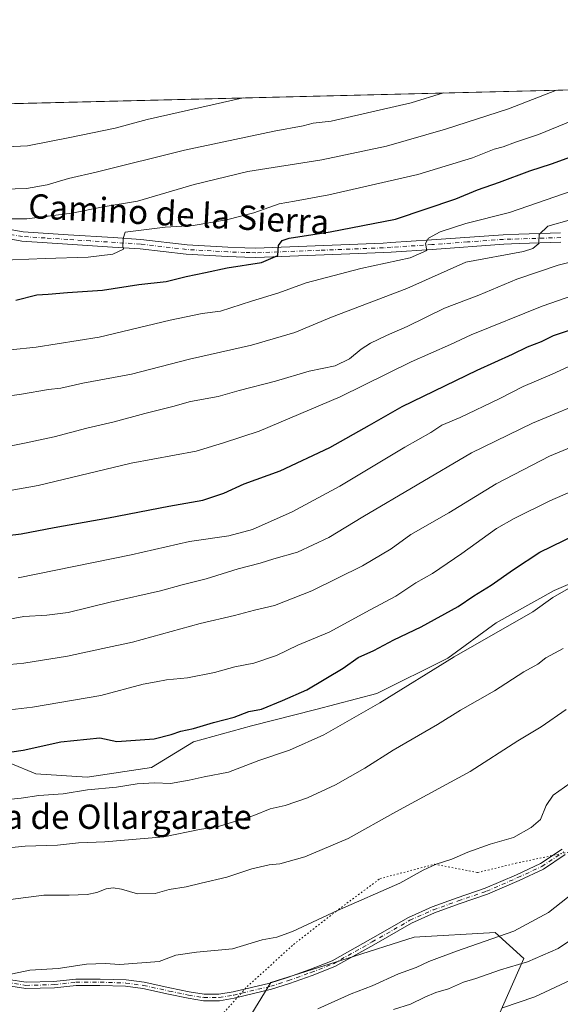
# Model space of a CAD drawing. Units: metres. Extents: x 668623 to 672088, y 4739749 to 4742147.
# Drawn here: x 670916 to 671094, y 4741823 to 4742147 of the extents above; entities that cross this region are included whole.
import ezdxf
from ezdxf.enums import TextEntityAlignment as Align

# ---------------------------------------------------------------- set-up
doc = ezdxf.new("R2010")
doc.units = ezdxf.units.M
doc.header["$MEASUREMENT"] = 0
doc.linetypes.add('DGN Style 4', pattern=[2.6384748266838614, 1.318413404963828, -0.6592067024819142, 0.001648016756204785, -0.6592067024819142])
doc.linetypes.add('DGN Style 5', pattern=[1.1536117293433497, 0.4944050268614355, -0.6592067024819142])
for name, color, linetype, lineweight in [('Arbolado forestal CxS', 92, 'Continuous', 0), ('Camino Cxs', 7, 'Continuous', 0), ('Camino eje', 30, 'DGN Style 4', 13), ('Comarca CxS', 21, 'Continuous', 0), ('Comunidad Autónoma CxS', 142, 'Continuous', 0), ('Curva de nivel maestra', 30, 'Continuous', 30), ('Curva de nivel normal', 30, 'Continuous', 0), ('Espacio natural protegido CxS', 121, 'Continuous', 0), ('Municipio CxS', 4, 'Continuous', 0), ('Pastizal CxS', 92, 'Continuous', 0), ('Pista no pavimentada Cxs', 111, 'Continuous', 0), ('Pista no pavimentada eje', 91, 'DGN Style 4', 0), ('Provincia CxS', 1, 'Continuous', 0), ('Texto cartográfico', 7, 'Continuous', 0), ('Vía pecuaria eje', 92, 'DGN Style 5', 0)]:
    doc.layers.add(name, color=color, linetype=linetype, lineweight=lineweight)
doc.styles.add('Style-Arial', font='txt')

# ---------------------------------------------------------------- blocks, each defined once
blk = doc.blocks.new('*U4')
at = {"layer": 'Arbolado forestal CxS', "color": 92, "linetype": 'Continuous', "lineweight": 0}
for points in [[(670624.3655000003, 4742111.793, 1328.886799999993), (671417.9705999997, 4742131.4224, 1406.5052)], [(671106.8585999999, 4741965.186699999, 1379.293300000005), (671092.0417999999, 4741958.8367, 1378.733699999997), (671072.9918000001, 4741948.2534, 1378.178599999999), (671057.1168000001, 4741936.6117, 1379.056100000002), (671033.8334999997, 4741924.970000001, 1378.173899999995), (671013.7249999996, 4741919.678300001, 1376.498999999996), (670992.5582999998, 4741914.386600001, 1375.593500000003), (670973.5083, 4741909.095000001, 1375.937000000005), (670959.7499000002, 4741900.6283, 1377.560100000002), (670938.5832000002, 4741897.453299999, 1378.019199999995), (670921.6497999999, 4741898.511600001, 1377.363800000007), (670896.2498000005, 4741909.095000001, 1372.063399999999), (670877.1997999996, 4741913.328299999, 1369.963900000002), (670850.7413999997, 4741915.445, 1367.810200000007), (670830.6330000004, 4741919.678300001, 1366.349300000002), (670811.5829999996, 4741927.0867, 1364.656099999993), (670799.9413000002, 4741934.494999999, 1363.127399999998), (670779.8328999998, 4741950.369999999, 1359.522200000007), (670763.9578999998, 4741965.186699999, 1356.347299999994), (670738.5577999996, 4741978.9451, 1354.014599999995)]]:
    blk.add_polyline3d(points, dxfattribs=at)
blk = doc.blocks.new('*U7')
at = {"layer": 'Arbolado forestal CxS', "color": 92, "linetype": 'Continuous', "lineweight": 0}
blk.add_polyline3d([(670988.5532999998, 4741812.890699999, 1396.829100000003), (670998.9742999999, 4741829.942500001, 1396.676999999996), (671024.0674999999, 4741837.783700001, 1396.965500000006), (671046.0239000004, 4741844.840700001, 1397.027100000007), (671072.6853, 4741846.408500001, 1396.367599999998), (671082.0952000003, 4741837.7827, 1391.801699999996), (671073.4691000005, 4741818.179099999, 1384.703399999999)], dxfattribs=at)
blk = doc.blocks.new('*U8')
at = {"layer": 'Espacio natural protegido CxS', "color": 121, "linetype": 'Continuous', "lineweight": 0, "flags": 128}
blk.add_lwpolyline([(668786.0673032347, 4742066.323524179), (672029.970001306, 4742146.559982569), (672040.0472333606, 4741744.345242757), (672063.5820999995, 4740804.9948)], dxfattribs=at)

msp = doc.modelspace()

# ---------------------------------------------------------------- linework, layer by layer
at = {"layer": 'Arbolado forestal CxS', "color": 92, "linetype": 'Continuous', "lineweight": 0, "extrusion": (-0.1286075785492748, -0.00318109128820314, 0.9916904614837778), "elevation": -100064.2750587979, "flags": 128}
msp.add_lwpolyline([(-4724079.0816851, 781496.420858535), (-4724079.0816851, 781982.6773712448)], dxfattribs=at)
at = {"layer": 'Arbolado forestal CxS', "color": 92, "linetype": 'Continuous', "lineweight": 0}
for points in [[(670738.5577999996, 4741978.9451, 1354.014599999995), (670763.9578999998, 4741965.186699999, 1356.347299999994), (670779.8328999998, 4741950.369999999, 1359.522200000007), (670799.9413000002, 4741934.494999999, 1363.127399999998), (670811.5829999996, 4741927.0867, 1364.656099999993), (670830.6330000004, 4741919.678300001, 1366.349300000002), (670850.7413999997, 4741915.445, 1367.810200000007), (670877.1997999996, 4741913.328299999, 1369.963900000002), (670896.2498000005, 4741909.095000001, 1372.063399999999), (670921.6497999999, 4741898.511600001, 1377.363800000007), (670938.5832000002, 4741897.453299999, 1378.019199999995), (670959.7499000002, 4741900.6283, 1377.560100000002), (670973.5083, 4741909.095000001, 1375.937000000005), (670992.5582999998, 4741914.386600001, 1375.593500000003), (671013.7249999996, 4741919.678300001, 1376.498999999996), (671033.8334999997, 4741924.970000001, 1378.173899999995), (671057.1168000001, 4741936.6117, 1379.056100000002), (671072.9918000001, 4741948.2534, 1378.178599999999), (671092.0417999999, 4741958.8367, 1378.733699999997), (671106.8585999999, 4741965.186699999, 1379.293300000005)], [(670988.5532999998, 4741812.890699999, 1396.829100000003), (670998.9742999999, 4741829.942500001, 1396.676999999996), (671024.0674999999, 4741837.783700001, 1396.965500000006), (671046.0239000004, 4741844.840700001, 1397.027100000007), (671072.6853, 4741846.408500001, 1396.367599999998), (671082.0952000003, 4741837.7827, 1391.801699999996), (671073.4691000005, 4741818.179099999, 1384.703399999999)]]:
    msp.add_polyline3d(points, dxfattribs=at)
at = {"layer": 'Camino Cxs', "color": 7, "linetype": 'Continuous', "lineweight": 0}
for points in [[(671095.7285000002, 4741871.9781, 1400.638699999996), (671088.5809000004, 4741867.213099999, 1396.911099999998), (671080.5591000002, 4741863.469500001, 1397.018700000001), (671070.1891000001, 4741858.949300001, 1402.182400000005), (671060.8938999996, 4741855.7623, 1399.864000000002), (671052.7368999999, 4741852.867900001, 1402.054600000003), (671045.1505000005, 4741849.4671, 1400.353300000002), (671032.7565000001, 4741842.347100001, 1399.125599999999), (671019.9890999999, 4741835.1655, 1400.698199999999), (671012.4978999998, 4741832.2225, 1398.267000000007), (671005.0566999996, 4741829.564900001, 1399.717499999999), (670999.1816999996, 4741827.695499999, 1399.701499999996), (670986.9379000004, 4741824.767700001, 1397.2791), (670982.0535000004, 4741823.953700001, 1397.755300000004), (670976.8570999998, 4741823.953700001, 1397.862699999998), (670971.7232999997, 4741824.7643, 1397.300700000007), (670965.3431000002, 4741826.093499999, 1397.176000000007), (670956.9123000001, 4741827.937700001, 1397.022899999996), (670951.1873000005, 4741828.718499999, 1396.618900000001), (670942.7918999996, 4741828.980900001, 1396.477199999994), (670934.9288999997, 4741828.980900001, 1396.293399999995), (670927.8000999996, 4741828.1887, 1396.202099999995), (670918.4003, 4741827.920100001, 1395.974000000002), (670906.2955, 4741829.803099999, 1395.396200000003)], [(670906.8251, 4741831.845899999, 1395.170100000003), (670918.5329, 4741830.024700001, 1395.835200000001), (670927.6539000003, 4741830.285300001, 1395.887900000002), (670934.8125, 4741831.080900001, 1395.922099999996), (670942.8246999999, 4741831.080900001, 1396.209700000007), (670951.3624999998, 4741830.814099999, 1396.359100000001), (670957.2790999999, 4741830.007099999, 1396.692999999999), (670965.7817000002, 4741828.147299999, 1396.895399999994), (670972.1015, 4741826.830700001, 1397.015899999999), (670977.0219000002, 4741826.0537, 1397.4185), (670981.8797000004, 4741826.0537, 1397.371400000004), (670986.5204999996, 4741826.827099999, 1397.096799999999), (670998.6183000002, 4741829.720100001, 1399.229600000006), (671004.3849, 4741831.5549, 1398.422699999996), (671011.7607000006, 4741834.189099999, 1398.161399999997), (671019.0861000001, 4741837.0669, 1400.075599999996), (671031.7187000001, 4741844.172700001, 1401.068599999999), (671044.1955000004, 4741851.340299999, 1400.087799999994), (671051.9549000004, 4741854.818700001, 1403.511100000003), (671060.2023, 4741857.745100001, 1400.130000000005), (671069.4276999999, 4741860.908299999, 1399.932199999996), (671079.6952999998, 4741865.3839, 1396.961200000005), (671087.5484999996, 4741869.048699999, 1399.116699999999), (671094.6885000003, 4741873.808700001, 1402.821100000001)], [(670906.8251, 4741831.845899999, 1395.170100000003), (670918.5329, 4741830.024700001, 1395.835200000001), (670927.6539000003, 4741830.285300001, 1395.887900000002), (670934.8125, 4741831.080900001, 1395.922099999996), (670942.8246999999, 4741831.080900001, 1396.209700000007), (670951.3624999998, 4741830.814099999, 1396.359100000001), (670957.2790999999, 4741830.007099999, 1396.692999999999), (670965.7817000002, 4741828.147299999, 1396.895399999994), (670972.1015, 4741826.830700001, 1397.015899999999), (670977.0219000002, 4741826.0537, 1397.4185), (670981.8797000004, 4741826.0537, 1397.371400000004), (670986.5204999996, 4741826.827099999, 1397.096799999999), (670998.6183000002, 4741829.720100001, 1399.229600000006), (671004.3849, 4741831.5549, 1398.422699999996), (671011.7607000006, 4741834.189099999, 1398.161399999997), (671019.0861000001, 4741837.0669, 1400.075599999996), (671031.7187000001, 4741844.172700001, 1401.068599999999), (671044.1955000004, 4741851.340299999, 1400.087799999994), (671051.9549000004, 4741854.818700001, 1403.511100000003), (671060.2023, 4741857.745100001, 1400.130000000005), (671069.4276999999, 4741860.908299999, 1399.932199999996), (671079.6952999998, 4741865.3839, 1396.961200000005), (671087.5484999996, 4741869.048699999, 1399.116699999999), (671094.6885000003, 4741873.808700001, 1402.821100000001)], [(671095.7285000002, 4741871.9781, 1400.638699999996), (671088.5809000004, 4741867.213099999, 1396.911099999998), (671080.5591000002, 4741863.469500001, 1397.018700000001), (671070.1891000001, 4741858.949300001, 1402.182400000005), (671060.8938999996, 4741855.7623, 1399.864000000002), (671052.7368999999, 4741852.867900001, 1402.054600000003), (671045.1505000005, 4741849.4671, 1400.353300000002), (671032.7565000001, 4741842.347100001, 1399.125599999999), (671019.9890999999, 4741835.1655, 1400.698199999999), (671012.4978999998, 4741832.2225, 1398.267000000007), (671005.0566999996, 4741829.564900001, 1399.717499999999), (670999.1816999996, 4741827.695499999, 1399.701499999996)], [(670999.1816999996, 4741827.695499999, 1399.701499999996), (670986.9379000004, 4741824.767700001, 1397.2791), (670982.0535000004, 4741823.953700001, 1397.755300000004), (670976.8570999998, 4741823.953700001, 1397.862699999998), (670971.7232999997, 4741824.7643, 1397.300700000007), (670965.3431000002, 4741826.093499999, 1397.176000000007), (670956.9123000001, 4741827.937700001, 1397.022899999996), (670951.1873000005, 4741828.718499999, 1396.618900000001), (670942.7918999996, 4741828.980900001, 1396.477199999994), (670934.9288999997, 4741828.980900001, 1396.293399999995), (670927.8000999996, 4741828.1887, 1396.202099999995), (670918.4003, 4741827.920100001, 1395.974000000002), (670906.2955, 4741829.803099999, 1395.396200000003)]]:
    msp.add_polyline3d(points, dxfattribs=at)
at = {"layer": 'Camino eje', "color": 30, "linetype": 'DGN Style 4', "lineweight": 13}
msp.add_polyline3d([(670906.5603, 4741830.8245, 1395.282600000006), (670918.4665000001, 4741828.9725, 1395.904899999994), (670927.7269000001, 4741829.2371, 1396.044500000004), (670934.8706999999, 4741830.030900001, 1396.107699999993), (670942.8082999998, 4741830.030900001, 1396.343500000003), (670951.2748999996, 4741829.7663, 1396.489000000002), (670957.0957000004, 4741828.9725, 1396.859800000006), (670965.5625, 4741827.120300001, 1397.036800000002), (670971.9124999996, 4741825.797499999, 1397.159100000005), (670976.9395000003, 4741825.003699999, 1397.642099999998), (670981.9666999998, 4741825.003699999, 1397.564199999993), (670986.7291000001, 4741825.797499999, 1397.1921), (670998.9001000002, 4741828.707900001, 1399.457399999999), (671004.7209000001, 4741830.559900001, 1399.037299999996), (671012.1293000003, 4741833.205900001, 1398.071599999996), (671019.5374999996, 4741836.1163, 1400.362899999993), (671032.2374999998, 4741843.2599, 1399.8609), (671044.6731000004, 4741850.403700001, 1400.203899999993), (671052.3459000001, 4741853.8433, 1402.767000000007), (671060.5481000004, 4741856.753699999, 1399.875599999999), (671069.8085000003, 4741859.9287, 1400.995800000004), (671080.1272999998, 4741864.426700001, 1396.9856), (671088.0647, 4741868.130899999, 1397.756699999998), (671095.2084999997, 4741872.893300001, 1401.494699999996)], dxfattribs=at)
at = {"layer": 'Comarca CxS', "color": 21, "linetype": 'Continuous', "lineweight": 0, "flags": 128}
msp.add_lwpolyline([(671303.238599999, 4739813.7923), (668680.2000012796, 4739748.949982592), (668666.3651837881, 4740312.414331975), (668623.4000012815, 4742062.299982569), (668783.413899999, 4742066.257999999), (668786.0673032347, 4742066.323524179), (672029.970001306, 4742146.559982569), (672040.0472333606, 4741744.345242757), (672063.5820999995, 4740804.9948), (672074.6948999994, 4740361.4463), (672077.1163000007, 4740264.801300001), (672080.007699999, 4740149.3937), (672083.6724000003, 4740003.123600001), (672087.9300013043, 4739833.189982591), (671986.923600001, 4739830.693200001), (671314.7788936285, 4739814.077518956)], close=True, dxfattribs=at)
at = {"layer": 'Comunidad Autónoma CxS', "color": 142, "linetype": 'Continuous', "lineweight": 0, "flags": 128}
msp.add_lwpolyline([(671303.238599999, 4739813.7923), (668680.2000012796, 4739748.949982592), (668666.3651837881, 4740312.414331975), (668623.4000012815, 4742062.299982569), (668783.413899999, 4742066.257999999), (668786.0673032347, 4742066.323524179), (672029.970001306, 4742146.559982569), (672040.0472333606, 4741744.345242757), (672063.5820999995, 4740804.9948), (672074.6948999994, 4740361.4463), (672077.1163000007, 4740264.801300001), (672080.007699999, 4740149.3937), (672083.6724000003, 4740003.123600001), (672087.9300013043, 4739833.189982591), (671986.923600001, 4739830.693200001), (671314.7788936285, 4739814.077518956)], close=True, dxfattribs=at)
at = {"layer": 'Curva de nivel maestra', "color": 30, "linetype": 'Continuous', "lineweight": 30, "flags": 128}
for points, elevation in [([(670915.1299999999, 4742054.360099999), (670922.0599999997, 4742056.090100001), (670925.7300000006, 4742056.3201), (670932.1500000004, 4742056.870100001), (670943.5999999996, 4742057.610099999), (670955.5599999997, 4742059.440099999), (670964.5800000001, 4742060.470100001), (670971.1600000003, 4742062.0801), (670977.4400000004, 4742063.380100001), (670984.5599999997, 4742064.9801), (670995.8700000001, 4742066.7401), (671001.25, 4742069.0101), (671001.4199999999, 4742072.300100001), (671002.6900000004, 4742073.970100001), (671004.9400000004, 4742074.6601), (671018.4400000004, 4742076.780099999), (671039.9000000004, 4742081.0001), (671059.7999999998, 4742087.610099999), (671066.8200000003, 4742090.5701), (671074.0499999998, 4742093.100099999), (671084.0499999998, 4742096.9101), (671091.25, 4742099.1601), (671097.5099999999, 4742101.460100001)], 1325), ([(670905.0999999996, 4741976.020099999), (670916.8399999999, 4741977.470100001), (670927.7000000002, 4741979.610099999), (670945.6200000001, 4741982.7301), (670965.4199999999, 4741986.610099999), (670976.5999999996, 4741988.550100001), (670983.5099999999, 4741990.8201), (670990.1699999999, 4741993.870100001), (671002.0599999997, 4741998.200099999), (671018.3899999997, 4742005.9101), (671031.3899999997, 4742013.220100001), (671042.0599999997, 4742019.340100001), (671066.7300000006, 4742031.350099999), (671078.4199999999, 4742036.590100001), (671083.2599999999, 4742039.020099999), (671087.8799999999, 4742040.770099999), (671091.8099999997, 4742042.690099999), (671097.4100000003, 4742044.620100001)], 1350), ([(670887.54, 4741901.9001), (670917.5599999997, 4741906.290100001), (670929.9500000002, 4741909.030099999), (670942.7300000006, 4741910.360099999), (670948.29, 4741909.210100001), (670960.6399999997, 4741910.090100001), (670966.2300000006, 4741911.440099999), (670969.3899999997, 4741912.620100001), (670973.5499999998, 4741913.5101), (670980.0599999997, 4741915.450099999), (670986.8700000001, 4741917.170100001), (670991.6799999997, 4741919.0601), (670995.8700000001, 4741919.840100001), (671002.7300000006, 4741922.640100001), (671010.7300000006, 4741926.130100001), (671022.7300000006, 4741933.3301), (671027.6600000003, 4741936.8201), (671032.79, 4741939.0801), (671039.3200000003, 4741942.640100001), (671048.3399999999, 4741946.950099999), (671060.5199999996, 4741953.620100001), (671065.6699999999, 4741957.100099999), (671071.3799999999, 4741960.5701), (671078.7199999997, 4741965.700099999), (671087.3799999999, 4741971.4901), (671103.3799999999, 4741979.200099999)], 1375)]:
    msp.add_lwpolyline(points, dxfattribs=dict(at, elevation=elevation))
at = {"layer": 'Curva de nivel normal', "color": 30, "linetype": 'Continuous', "lineweight": 0, "flags": 128}
for points, elevation in [([(670909.3899999997, 4742081.020099999), (670918.7300000006, 4742081.100099999), (670933.5, 4742082.920100001), (670943.8300000001, 4742085.0001), (670955.1699999999, 4742086.9301), (670973.7300000006, 4742092.4101), (670991.3899999997, 4742096.600099999), (671015.7199999997, 4742100.450099999), (671037.0099999999, 4742104.960100001), (671056.3700000001, 4742110.540100001), (671077.0700000003, 4742117.200099999), (671092.8240999999, 4742123.380200001)], 1315), ([(670824.7670999998, 4742116.75), (670827.0899999999, 4742116.280099999), (670837.6500000004, 4742114.2601), (670844.4600000001, 4742112.600099999), (670854.0499999998, 4742111.3101), (670864.1900000004, 4742110.130100001), (670888.5800000001, 4742106.100099999), (670905.1699999999, 4742104.420100001), (670918.9199999999, 4742105.120100001), (670932.8499999996, 4742107.840100001), (670947.8200000003, 4742110.9301), (670958.3099999997, 4742113.770099999), (670989.8640999999, 4742120.8336)], 1305), ([(670907.4800000006, 4742090.7601), (670918.5899999999, 4742091.0801), (670925.4600000001, 4742092.2401), (670932.3899999997, 4742094.280099999), (670941.9400000004, 4742096.5601), (670970.5599999997, 4742103.6601), (671000.0599999997, 4742109.9101), (671009.5700000003, 4742111.610099999), (671012.8600000005, 4742112.540100001), (671018.79, 4742113.2401), (671045.04, 4742119.190099999), (671055.6860999997, 4742122.4616)], 1310), ([(670897.7699999996, 4742066.920100001), (670924.7300000006, 4742068.0601), (670938.8600000005, 4742068.470100001), (670947.04, 4742069.4901), (670950.4800000006, 4742071.110099999), (670950.3300000001, 4742072.120100001), (670950.3700000001, 4742074.6501), (670951.0599999997, 4742076.700099999), (670964.2300000006, 4742078.3301), (670973.3899999997, 4742078.860099999), (670984.3899999997, 4742080.720100001), (670993.3899999997, 4742083.0001), (671001.7300000006, 4742086.040100001), (671006.7199999997, 4742086.860099999), (671018.04, 4742089.0101), (671047.2999999998, 4742095.6501), (671065.2100000001, 4742101.170100001), (671072.4000000004, 4742103.9901), (671075.3300000001, 4742104.7401), (671079.3799999999, 4742106.3101), (671086.8700000001, 4742108.7501), (671100.3399999999, 4742114.2601)], 1320), ([(670913.4199999999, 4742038.040100001), (670921.8499999996, 4742038.860099999), (670942.5599999997, 4742042.140100001), (670965.8499999996, 4742047.7601), (670976.3899999997, 4742049.9001), (670982.3899999997, 4742050.700099999), (670992.5499999998, 4742054.020099999), (671001.5199999996, 4742056.790100001), (671010.5099999999, 4742060.050100001), (671028.5499999998, 4742064.7301), (671044.7400000002, 4742068.280099999), (671050.1699999999, 4742070.710100001), (671049.8200000003, 4742072.9101), (671050.7199999997, 4742074.7401), (671054.6500000004, 4742076.770099999), (671063.0599999997, 4742079.530099999), (671077.3600000005, 4742083.1801), (671104.3099999997, 4742092.4901)], 1330), ([(670905.9199999999, 4742021.9101), (670917.04, 4742023.460100001), (670925.9000000004, 4742024.9801), (670929.9500000002, 4742025.390100001), (670937.1200000001, 4742026.9901), (670953.1299999999, 4742030.040100001), (670972.1699999999, 4742034.950099999), (670992.5999999996, 4742039.5601), (671006.8700000001, 4742043.640100001), (671018.8899999997, 4742048.690099999), (671043.7000000002, 4742058.210100001), (671063.0499999998, 4742066.8301), (671081.9900000002, 4742070.380100001), (671085.0099999999, 4742071.340100001), (671087.0599999997, 4742072.960100001), (671087.1100000005, 4742075.970100001), (671089.9500000002, 4742078.640100001), (671097.7199999997, 4742080.890100001)], 1335), ([(670908.4100000003, 4742005.460100001), (670917.9699999997, 4742007.300100001), (670927.7000000002, 4742009.4001), (670938.4699999997, 4742012.2401), (670947.4800000006, 4742014.270099999), (670957.5199999996, 4742017.030099999), (670966.6900000004, 4742019.350099999), (670972.5300000003, 4742020.960100001), (670981.6799999997, 4742022.6801), (670988.54, 4742024.6501), (671000.4800000006, 4742027.690099999), (671011.5800000001, 4742031.020099999), (671020.0499999998, 4742032.7301), (671024.8200000003, 4742035.0001), (671028.6500000004, 4742038.210100001), (671031.7199999997, 4742040.1601), (671036.9100000003, 4742042.720100001), (671043.75, 4742045.690099999), (671056.0800000001, 4742051.670100001), (671067.3399999999, 4742055.960100001), (671079.7800000003, 4742061.200099999), (671093.4100000003, 4742065.880100001), (671102.5, 4742068.1601)], 1340), ([(670752.9299999997, 4742007.550100001), (670769.6299999999, 4742003.890100001), (670786.4199999999, 4742000.9001), (670801.1299999999, 4741998.0701), (670831.3399999999, 4741993.170100001), (670846.0700000003, 4741989.880100001), (670860.8200000003, 4741987.2501), (670879.9100000003, 4741986.610099999), (670891.9400000004, 4741987.9001), (670899.0099999999, 4741989.2401), (670922.4199999999, 4741993.340100001), (670953.0599999997, 4742000.7501), (670974.3899999997, 4742004.620100001), (670983.3899999997, 4742007.450099999), (670995.0599999997, 4742011.280099999), (671021.7300000006, 4742022.5101), (671045.0599999997, 4742034.0001), (671058.0499999998, 4742039.690099999), (671064.8399999999, 4742042.880100001), (671088.1299999999, 4742052.3301), (671109.29, 4742059.6801)], 1345), ([(670915.9299999997, 4741963.050100001), (670953.0199999996, 4741970.610099999), (670972.1799999997, 4741975.0001), (670985.1699999999, 4741976.8201), (670992.9600000001, 4741978.880100001), (671006.0099999999, 4741984.700099999), (671021.5999999996, 4741993.190099999), (671043.04, 4742006.020099999), (671051.4800000006, 4742010.790100001), (671055.1699999999, 4742013.220100001), (671061.1900000004, 4742015.7601), (671073.9400000004, 4742021.860099999), (671081.8600000005, 4742025.920100001), (671091.3799999999, 4742030.0001), (671102.3799999999, 4742035.020099999)], 1355), ([(670898.7400000002, 4741946.780099999), (670917.7100000001, 4741950.300100001), (670925.3300000001, 4741950.7601), (670932.3799999999, 4741951.5701), (670946.1399999997, 4741954.9901), (670962.7300000006, 4741958.7301), (670969.8099999997, 4741960.6601), (670977.7300000006, 4741962.640100001), (670988.25, 4741965.960100001), (670995.4900000002, 4741967.8201), (670999.9199999999, 4741969.2301), (671007.7599999999, 4741971.440099999), (671018.0199999996, 4741976.2301), (671029.1799999997, 4741983.110099999), (671064.8600000005, 4742004.0801), (671084.9100000003, 4742013.8201), (671104.9900000002, 4742022.2401)], 1360), ([(670910.8300000001, 4741934.3301), (670917.7300000006, 4741934.9901), (670932.0599999997, 4741937.2401), (670943.7300000006, 4741939.720100001), (670953.4800000006, 4741941.9001), (670975.7300000006, 4741947.950099999), (670986.9500000002, 4741950.5801), (670993.6100000005, 4741952.390100001), (671000.2000000002, 4741953.870100001), (671012.3899999997, 4741958.700099999), (671029.0700000003, 4741966.970100001), (671038.5, 4741972.550100001), (671044.9900000002, 4741977.210100001), (671057.4500000002, 4741984.350099999), (671073.0499999998, 4741993.890100001), (671090.5800000001, 4742003.0101), (671110.5499999998, 4742011.380100001)], 1365), ([(670899.9699999997, 4741918.030099999), (670920.5999999996, 4741920.440099999), (670943.04, 4741924.360099999), (670957, 4741928.030099999), (670961.2199999997, 4741928.7601), (670964.6799999997, 4741929.4801), (670971.5499999998, 4741930.1501), (670980.3899999997, 4741931.860099999), (670987.0599999997, 4741933.780099999), (670993.3899999997, 4741934.9801), (671000.7599999999, 4741937.5001), (671007.8700000001, 4741940.850099999), (671018.0999999996, 4741945.140100001), (671031.5499999998, 4741952.450099999), (671040.0099999999, 4741957.030099999), (671046.5499999998, 4741961.370100001), (671052.0599999997, 4741964.4901), (671061.6699999999, 4741971.0001), (671073.0899999999, 4741979.200099999), (671078.9000000004, 4741982.5101), (671090.6100000005, 4741988.380100001), (671119.0499999998, 4742000.700099999)], 1370), ([(670908.1500000004, 4741889.700099999), (670916.8300000001, 4741890.530099999), (670922.7100000001, 4741891.440099999), (670930.7000000002, 4741892.0101), (670938.6399999997, 4741893.340100001), (670948.2000000002, 4741894.220100001), (670955.0599999997, 4741895.270099999), (670960.7999999998, 4741895.5701), (670965.9600000001, 4741895.4301), (670972.1100000005, 4741896.420100001), (670976.9800000006, 4741897.620100001), (670985.0099999999, 4741899.090100001), (670995, 4741902.960100001), (671005.0599999997, 4741906.3201), (671016.3899999997, 4741911.420100001), (671034.8200000003, 4741921.9001), (671059.2100000001, 4741937.0701), (671085.0499999998, 4741951.880100001), (671091.6799999997, 4741956.5801), (671105.7800000003, 4741964.700099999)], 1380), ([(670898.4100000003, 4741872.780099999), (670918.1799999997, 4741874.720100001), (670928.8700000001, 4741875.130100001), (670935.7599999999, 4741875.870100001), (670944.3899999997, 4741876.1601), (670963.8099999997, 4741877.850099999), (670975.5, 4741880.2401), (670981.7300000006, 4741881.190099999), (670993.3899999997, 4741884.8301), (670998.7300000006, 4741887.020099999), (671003.6600000003, 4741888.190099999), (671010.9600000001, 4741890.630100001), (671020.2199999997, 4741894.970100001), (671029.8399999999, 4741900.460100001), (671039.2000000002, 4741906.300100001), (671053.75, 4741914.7401), (671061.3099999997, 4741919.450099999), (671072.4699999997, 4741925.8101), (671082.0499999998, 4741932.090100001), (671086.7199999997, 4741934.6601), (671089.2800000003, 4741936.720100001), (671094.9900000002, 4741939.800100001)], 1385), ([(671014.3899999997, 4741821.3201), (671025.3899999997, 4741826.1601), (671032.2000000002, 4741828.8101), (671040.9299999997, 4741832.8101), (671046.7199999997, 4741834.870100001), (671050.8300000001, 4741836.8101), (671060.0199999996, 4741840.220100001), (671078.8399999999, 4741846.7601), (671090.1600000003, 4741852.960100001), (671105.3799999999, 4741864.860099999), (671129.0499999998, 4741882.470100001), (671145.3799999999, 4741895.4901), (671153.3799999999, 4741903.2501), (671160.1399999997, 4741909.110099999), (671162.7599999999, 4741914.7301), (671161.4299999997, 4741918.170100001), (671159.5800000001, 4741920.8301), (671151.1500000004, 4741924.790100001)], 1395), ([(670913.3899999997, 4741857.220100001), (670924.3600000005, 4741858.6501), (670932.6399999997, 4741858.670100001), (670938.5800000001, 4741858.890100001), (670941.7999999998, 4741859.4801), (670944.8200000003, 4741860.720100001), (670947.0999999996, 4741861.0601), (670949.8899999997, 4741860.600099999), (670955.0899999999, 4741859.0601), (670960.9100000003, 4741859.220100001), (670965.5300000003, 4741860.5001), (670971.0700000003, 4741861.360099999), (670976.0800000001, 4741862.640100001), (670984.4500000002, 4741864.5801), (670992.6600000003, 4741867.3301), (670998.3799999999, 4741868.630100001), (671001.9500000002, 4741868.950099999), (671010.1699999999, 4741871.220100001), (671024.3399999999, 4741877.290100001), (671040.0599999997, 4741886.020099999), (671064.5, 4741899.340100001), (671080.1600000003, 4741909.370100001), (671087.8300000001, 4741914.0601), (671096.0499999998, 4741919.6601)], 1390), ([(671097.3300000001, 4741895.530099999), (671091.7000000002, 4741891.590100001), (671089.4800000006, 4741888.170100001), (671087.5800000001, 4741883.5001), (671084.5, 4741880.940099999), (671078.7199999997, 4741877.590100001), (671071.0499999998, 4741875.4801), (671063.6500000004, 4741872.8101), (671058.4500000002, 4741870.4801), (671053.3200000003, 4741868.880100001), (671049.0599999997, 4741866.850099999), (671041.3899999997, 4741862.640100001), (671020.8799999999, 4741853.620100001), (671006.0199999996, 4741846.720100001), (671000.8799999999, 4741844.860099999), (670996.0599999997, 4741843.970100001), (670986.3899999997, 4741841.020099999), (670974.4800000006, 4741839.960100001), (670967.6799999997, 4741838.880100001), (670962.2400000002, 4741836.880100001), (670949.2999999998, 4741835.8201), (670944.4699999997, 4741836.190099999), (670938.3300000001, 4741835.960100001), (670929.0599999997, 4741834.5101), (670919.7300000006, 4741834.040100001), (670911.9000000004, 4741832.3201)], 1395), ([(671104.4299999997, 4741848.600099999), (671093.3799999999, 4741841.120100001), (671083.3200000003, 4741836.7301), (671074.4800000006, 4741834.0601), (671066.29, 4741831.220100001), (671062.2599999999, 4741830.0101), (671057.3499999996, 4741827.800100001), (671053.1699999999, 4741826.620100001), (671049.5199999996, 4741825.130100001), (671044.8399999999, 4741822.770099999), (671039.2999999998, 4741821.0001)], 1390), ([(671099.0599999997, 4741831.4901), (671085.7199999997, 4741825.200099999), (671075.0499999998, 4741821.6501)], 1385)]:
    msp.add_lwpolyline(points, dxfattribs=dict(at, elevation=elevation))
at = {"layer": 'Espacio natural protegido CxS', "color": 121, "linetype": 'Continuous', "lineweight": 0, "flags": 128}
msp.add_lwpolyline([(668786.0673032347, 4742066.323524179), (672029.970001306, 4742146.559982569), (672040.0472333606, 4741744.345242757), (672063.5820999995, 4740804.9948)], dxfattribs=at)
at = {"layer": 'Municipio CxS', "color": 4, "linetype": 'Continuous', "lineweight": 0, "flags": 128}
msp.add_lwpolyline([(668786.0673032347, 4742066.323524179), (672029.970001306, 4742146.559982569)], dxfattribs=at)
at = {"layer": 'Pastizal CxS', "color": 92, "linetype": 'Continuous', "lineweight": 0}
for points in [[(670738.5577999996, 4741978.9451, 1354.014599999995), (670763.9578999998, 4741965.186699999, 1356.347299999994), (670779.8328999998, 4741950.369999999, 1359.522200000007), (670799.9413000002, 4741934.494999999, 1363.127399999998), (670811.5829999996, 4741927.0867, 1364.656099999993), (670830.6330000004, 4741919.678300001, 1366.349300000002), (670850.7413999997, 4741915.445, 1367.810200000007), (670877.1997999996, 4741913.328299999, 1369.963900000002), (670896.2498000005, 4741909.095000001, 1372.063399999999), (670921.6497999999, 4741898.511600001, 1377.363800000007), (670938.5832000002, 4741897.453299999, 1378.019199999995), (670959.7499000002, 4741900.6283, 1377.560100000002), (670973.5083, 4741909.095000001, 1375.937000000005), (670992.5582999998, 4741914.386600001, 1375.593500000003), (671013.7249999996, 4741919.678300001, 1376.498999999996), (671033.8334999997, 4741924.970000001, 1378.173899999995), (671057.1168000001, 4741936.6117, 1379.056100000002), (671072.9918000001, 4741948.2534, 1378.178599999999), (671092.0417999999, 4741958.8367, 1378.733699999997), (671106.8585999999, 4741965.186699999, 1379.293300000005)], [(670738.5577999996, 4741978.9451, 1354.014599999995), (670763.9578999998, 4741965.186699999, 1356.347299999994), (670779.8328999998, 4741950.369999999, 1359.522200000007), (670799.9413000002, 4741934.494999999, 1363.127399999998), (670811.5829999996, 4741927.0867, 1364.656099999993), (670830.6330000004, 4741919.678300001, 1366.349300000002), (670850.7413999997, 4741915.445, 1367.810200000007), (670877.1997999996, 4741913.328299999, 1369.963900000002), (670896.2498000005, 4741909.095000001, 1372.063399999999), (670921.6497999999, 4741898.511600001, 1377.363800000007), (670938.5832000002, 4741897.453299999, 1378.019199999995), (670959.7499000002, 4741900.6283, 1377.560100000002), (670973.5083, 4741909.095000001, 1375.937000000005), (670992.5582999998, 4741914.386600001, 1375.593500000003), (671013.7249999996, 4741919.678300001, 1376.498999999996), (671033.8334999997, 4741924.970000001, 1378.173899999995), (671057.1168000001, 4741936.6117, 1379.056100000002), (671072.9918000001, 4741948.2534, 1378.178599999999), (671092.0417999999, 4741958.8367, 1378.733699999997), (671106.8585999999, 4741965.186699999, 1379.293300000005)], [(671073.4691000005, 4741818.179099999, 1384.703399999999), (671082.0952000003, 4741837.7827, 1391.801699999996), (671072.6853, 4741846.408500001, 1396.367599999998), (671046.0239000004, 4741844.840700001, 1397.027100000007), (671024.0674999999, 4741837.783700001, 1396.965500000006), (670998.9742999999, 4741829.942500001, 1396.676999999996), (670988.5532999998, 4741812.890699999, 1396.829100000003)], [(670988.5532999998, 4741812.890699999, 1396.829100000003), (670998.9742999999, 4741829.942500001, 1396.676999999996), (671024.0674999999, 4741837.783700001, 1396.965500000006), (671046.0239000004, 4741844.840700001, 1397.027100000007), (671072.6853, 4741846.408500001, 1396.367599999998), (671082.0952000003, 4741837.7827, 1391.801699999996), (671073.4691000005, 4741818.179099999, 1384.703399999999)]]:
    msp.add_polyline3d(points, dxfattribs=at)
at = {"layer": 'Pista no pavimentada Cxs', "color": 111, "linetype": 'Continuous', "lineweight": 0}
for points in [[(671075.5000999998, 4742072.780099999, 1335.021099999998), (671051.9301000005, 4742071.040100001, 1333.183199999999), (671038.5301000001, 4742070.1601, 1332.309099999999), (671036.0500999996, 4742070.0001, 1332.171799999996), (670994.0401, 4742068.350099999, 1333.531900000002), (670990.3501000004, 4742068.4801, 1334.421499999997), (670984.7200999996, 4742068.6601, 1330.683199999999), (670971.1300999997, 4742069.460100001, 1330.728099999993), (670956.0000999998, 4742071.220100001, 1323.075299999997), (670946.9200999998, 4742071.800100001, 1324.701300000001), (670932.0900999998, 4742072.7501, 1323.856499999994), (670917.1300999997, 4742073.720100001, 1326.126499999998), (670905.6901000004, 4742075.7601, 1324.554600000003), (670893.2901, 4742080.170100001, 1322.332399999999), (670878.3800999997, 4742086.790100001, 1321.087899999999), (670856.0701000001, 4742097.9801, 1314.371899999998), (670846.2100999998, 4742102.2301, 1316.306800000006), (670821.3400999998, 4742112.960100001, 1313.458400000003), (670814.2701000003, 4742116.4902, 1314.260200000004)], [(670820.8636999996, 4742116.6533, 1318.932000000001), (670820.8701, 4742116.6501, 1318.927299999996), (670822.6401000004, 4742115.770099999, 1317.395600000004), (670849.7301000003, 4742104.0701, 1321.633900000001), (670857.3800999997, 4742100.780099999, 1316.351200000005), (670879.7001, 4742089.590100001, 1326.5717), (670894.3300999999, 4742083.090100001, 1324.048299999995), (670906.4801000003, 4742078.7601, 1325.3986), (670917.5000999998, 4742076.800100001, 1329.127600000007), (670932.2901, 4742075.8301, 1328.913700000005), (670947.1601, 4742074.880100001, 1327.270799999999), (670956.2701000003, 4742074.300100001, 1326.468699999998), (670971.4001000002, 4742072.540100001, 1326.865000000005), (670984.8601000002, 4742071.7501, 1329.801699999996), (670990.4001000002, 4742071.5701, 1330.748500000002), (670994.0301000001, 4742071.450099999, 1330.880099999995), (671035.8901000004, 4742073.090100001, 1331.443400000004), (671038.3601000002, 4742073.2501, 1331.359500000006), (671051.7100999998, 4742074.130100001, 1332.744900000005), (671075.3400999998, 4742075.860099999, 1337.478700000007), (671080.4200999998, 4742076.020099999, 1341.015199999994), (671094.2001, 4742076.450099999, 1345.555800000002)], [(670906.4801000003, 4742078.7601, 1325.3986), (670917.5000999998, 4742076.800100001, 1329.127600000007), (670932.2901, 4742075.8301, 1328.913700000005), (670947.1601, 4742074.880100001, 1327.270799999999), (670956.2701000003, 4742074.300100001, 1326.468699999998), (670971.4001000002, 4742072.540100001, 1326.865000000005), (670984.8601000002, 4742071.7501, 1329.801699999996), (670990.4001000002, 4742071.5701, 1330.748500000002), (670994.0301000001, 4742071.450099999, 1330.880099999995), (671035.8901000004, 4742073.090100001, 1331.443400000004), (671038.3601000002, 4742073.2501, 1331.359500000006), (671051.7100999998, 4742074.130100001, 1332.744900000005), (671075.3400999998, 4742075.860099999, 1337.478700000007), (671080.4200999998, 4742076.020099999, 1341.015199999994), (671094.2001, 4742076.450099999, 1345.555800000002)], [(671094.3101000005, 4742073.360099999, 1342.012700000007), (671080.5701000001, 4742072.9301, 1336.361999999994), (671075.5000999998, 4742072.780099999, 1335.021099999998), (671051.9301000005, 4742071.040100001, 1333.183199999999), (671038.5301000001, 4742070.1601, 1332.309099999999), (671036.0500999996, 4742070.0001, 1332.171799999996), (670994.0401, 4742068.350099999, 1333.531900000002), (670990.3501000004, 4742068.4801, 1334.421499999997), (670984.7200999996, 4742068.6601, 1330.683199999999), (670971.1300999997, 4742069.460100001, 1330.728099999993), (670956.0000999998, 4742071.220100001, 1323.075299999997), (670946.9200999998, 4742071.800100001, 1324.701300000001), (670932.0900999998, 4742072.7501, 1323.856499999994), (670917.1300999997, 4742073.720100001, 1326.126499999998), (670905.6901000004, 4742075.7601, 1324.554600000003)], [(671094.3101000005, 4742073.360099999, 1342.012700000007), (671080.5701000001, 4742072.9301, 1336.361999999994), (671075.5000999998, 4742072.780099999, 1335.021099999998)]]:
    msp.add_polyline3d(points, dxfattribs=at)
at = {"layer": 'Pista no pavimentada eje', "color": 91, "linetype": 'DGN Style 4', "lineweight": 0}
msp.add_polyline3d([(671094.2550999997, 4742074.905099999, 1343.776299999998), (671080.4951, 4742074.475099999, 1338.702999999994), (671077.9600999998, 4742074.4001, 1337.174499999994), (671075.4200999998, 4742074.3201, 1336.270699999994), (671063.6051000003, 4742073.4551, 1335.345600000001), (671051.8201000001, 4742072.585100001, 1331.277600000001), (671038.4451000001, 4742071.7051, 1330.743100000007), (671035.9700999996, 4742071.545100001, 1331.105599999995), (671015.0401, 4742070.725099999, 1331.389999999999), (670994.0351, 4742069.9001, 1332.207599999994), (670992.1901000004, 4742069.965100001, 1332.472399999999), (670990.3750999998, 4742070.0251, 1332.584799999997), (670984.7901, 4742070.2051, 1330.277499999997), (670971.2651000004, 4742071.0001, 1328.679999999993), (670956.1350999996, 4742072.7601, 1322.878400000002), (670939.6051000003, 4742073.815099999, 1327.178700000004), (670932.1901000004, 4742074.290100001, 1326.353499999997), (670924.7950999998, 4742074.7751, 1324.902799999996), (670917.3151000004, 4742075.2601, 1327.563500000004), (670911.8051000005, 4742076.2401, 1327.778600000005)], dxfattribs=at)
at = {"layer": 'Provincia CxS', "color": 1, "linetype": 'Continuous', "lineweight": 0, "flags": 128}
msp.add_lwpolyline([(671303.238599999, 4739813.7923), (668680.2000012796, 4739748.949982592), (668666.3651837881, 4740312.414331975), (668623.4000012815, 4742062.299982569), (668783.413899999, 4742066.257999999), (668786.0673032347, 4742066.323524179), (672029.970001306, 4742146.559982569), (672040.0472333606, 4741744.345242757), (672063.5820999995, 4740804.9948), (672074.6948999994, 4740361.4463), (672077.1163000007, 4740264.801300001), (672080.007699999, 4740149.3937), (672083.6724000003, 4740003.123600001), (672087.9300013043, 4739833.189982591), (671986.923600001, 4739830.693200001), (671314.7788936285, 4739814.077518956)], close=True, dxfattribs=at)
at = {"layer": 'Vía pecuaria eje', "color": 92, "linetype": 'DGN Style 5', "lineweight": 0}
msp.add_polyline3d([(670979.6772999996, 4741815.727399999, 1404.511199999994), (670991.1775000002, 4741828.574899999, 1397.388600000006), (671006.3981999997, 4741842.4365, 1405.017800000002), (671020.2659999998, 4741853.2554, 1401.182100000005), (671034.8103, 4741864.074200001, 1402.034700000004), (671052.7368999999, 4741868.807399999, 1398.063599999994), (671066.9429000001, 4741866.102499999, 1398.940600000002), (671079.4576000003, 4741869.145300001, 1397.122600000002), (671097.1359999999, 4741872.897299999, 1400.294899999994)], dxfattribs=at)

# ---------------------------------------------------------------- block references
at = {"layer": 'Arbolado forestal CxS', "color": 92, "linetype": 'Continuous', "lineweight": 0}
for name in ['*U4', '*U7']:
    msp.add_blockref(name, (0, 0), dxfattribs=at)
at = {"layer": 'Espacio natural protegido CxS', "color": 121, "linetype": 'Continuous', "lineweight": 0}
msp.add_blockref('*U8', (0, 0), dxfattribs=at)

# ---------------------------------------------------------------- texts
at = {"layer": 'Texto cartográfico', "color": 7, "linetype": 'Continuous', "lineweight": 0, "style": 'Style-Arial'}
msp.add_text('Camino de la Sierra', height=8, rotation=356.892952760287, dxfattribs=at).set_placement((670968.6845983722, 4742082.658101386), align=Align.MIDDLE_CENTER)
msp.add_text('Bizkaia de Ollargarate', height=8, dxfattribs=at).set_placement((670936.7748134146, 4741884.450149999), align=Align.MIDDLE_CENTER)

doc.saveas('drawing.dxf')
